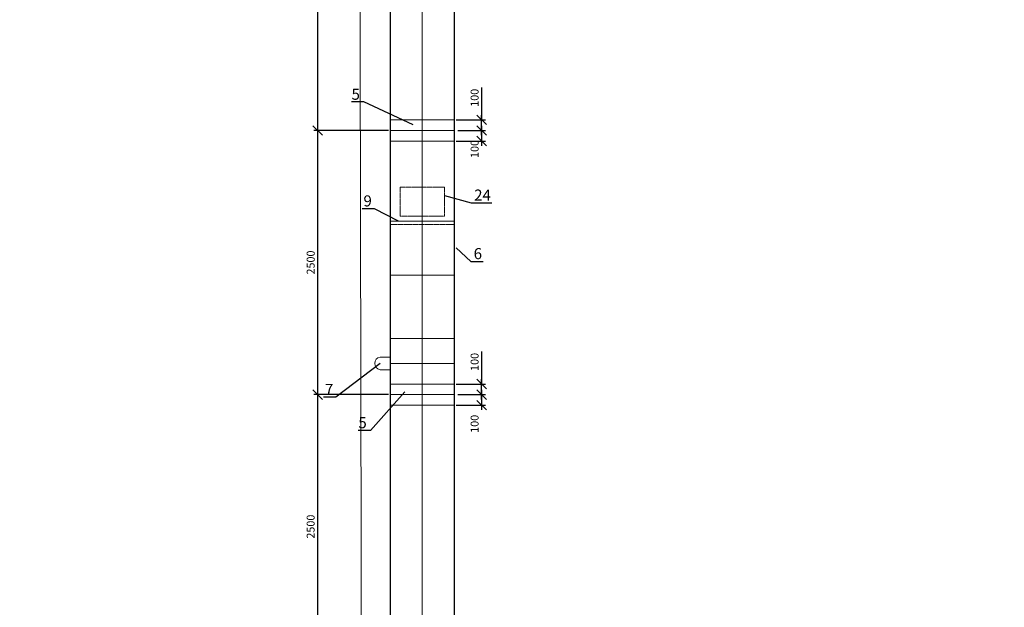
# Model space of a CAD drawing. Units: millimetres. Extents: x -99586 to 0, y -102098 to 0.
# Drawn here: x -79255 to -69936, y -80840 to -75278 of the extents above; entities that cross this region are included whole.
import ezdxf
from ezdxf import colors
from ezdxf.entities.mleader import LeaderData, LeaderLine
from ezdxf.math import Vec2, Vec3

# ---------------------------------------------------------------- set-up
doc = ezdxf.new("R2010")
doc.units = ezdxf.units.MM
doc.header["$LTSCALE"] = 0.5
for name, pattern in [('ACAD_ISO02W100', [15, 12, -3]), ('ACAD_ISO10W100', [18, 12, -3, 0, -3]), ('невидимая', [0.375, 0.25, -0.125])]:
    doc.linetypes.add(name, pattern=pattern)
for name, color, linetype, lineweight in [('К_Ось_элемента_0.15', 7, 'ACAD_ISO10W100', 15), ('К_Размер_0.15', 7, 'Continuous', 15), ('К_Средняя_0.3', 7, 'Continuous', 30), ('К_Штриховая_0.15', 7, 'ACAD_ISO02W100', 15), ('КЖ К Закл размеры', 7, 'Continuous', 15), ('Штамп тонкая', 7, 'Continuous', 18)]:
    doc.layers.add(name, color=color, linetype=linetype, lineweight=lineweight)
doc.styles.add('GOST-2.304_Type-B', font='GOST Common.ttf')
doc.styles.add('Аннотативный_2.5', font='arial.ttf', dxfattribs={"height": 2.5})
doc.styles.add('Аннотативный_3.5', font='arial.ttf', dxfattribs={"height": 3.5})
doc.dimstyles.new('Аннотативный_2.5', dxfattribs={"dimtxt": 2.5, "dimasz": 3, "dimexe": 1.2, "dimexo": 0.625, "dimtad": 1, "dimdec": 0, "dimtxsty": 'Аннотативный_2.5', "dimblk": 'OBLIQUE', "dimcen": 3, "dimdle": 1.5, "dimadec": 0, "dimazin": 0, "dimtfac": 1, "dimtdec": 0, "dimtmove": 1, "dimatfit": 3, "dimfxl": 1, "dimarcsym": 0})

# ---------------------------------------------------------------- blocks, each defined once
blk = doc.blocks.new('_Oblique')
at = {"color": 0, "linetype": 'ByBlock', "lineweight": -2}
blk.add_line((-0.5, -0.5), (0.5, 0.5), dxfattribs=at)
blk = doc.blocks.new('*D22')
at = {"layer": 'Defpoints', "color": 0, "ltscale": 5, "transparency": 16777216}
for p in [(-76434.3, -78826.8), (-75744.5, -78826.8), (-75732.5, -81326.8, -20.4)]:
    blk.add_point(p, dxfattribs=at)
at = {"layer": 'К_Размер_0.15', "color": 0, "lineweight": -2, "ltscale": 5, "transparency": 16777216}
for p, q in [((-75763.3, -78826.8), (-76470.3, -78826.8)), ((-76434.3, -81371.8), (-76434.3, -78781.8)), ((-75751.2, -81326.8), (-76470.3, -81326.8))]:
    blk.add_line(p, q, dxfattribs=at)
at = {"layer": 'К_Размер_0.15', "color": 0, "lineweight": -2, "ltscale": 5, "transparency": 16777216, "xscale": 90, "yscale": 90, "zscale": 90}
for p, rotation in [((-76434.3, -78826.8), 90), ((-76434.3, -81326.8), 270)]:
    blk.add_blockref('_Oblique', p, dxfattribs=dict(at, rotation=rotation))
at = {"layer": 'К_Размер_0.15', "color": 0, "ltscale": 5, "transparency": 16777216, "insert": (-76491.4, -80076.8), "char_height": 75, "attachment_point": 5, "rotation": 90, "style": 'Аннотативный_2.5'}
blk.add_mtext('2500', dxfattribs=at)
blk = doc.blocks.new('_None')
blk = doc.blocks.new('*D21')
at = {"layer": 'Defpoints', "color": 0, "ltscale": 5, "transparency": 16777216}
for p in [(-76434.3, -76326.8), (-75744.5, -76326.8), (-75744.5, -78826.8)]:
    blk.add_point(p, dxfattribs=at)
at = {"layer": 'К_Размер_0.15', "color": 0, "lineweight": -2, "ltscale": 5, "transparency": 16777216}
for p, q in [((-76434.3, -78871.8), (-76434.3, -76281.8)), ((-75763.3, -76326.8), (-76470.3, -76326.8)), ((-75763.2, -78826.8), (-76470.3, -78826.8))]:
    blk.add_line(p, q, dxfattribs=at)
at = {"layer": 'К_Размер_0.15', "color": 0, "lineweight": -2, "ltscale": 5, "transparency": 16777216, "xscale": 90, "yscale": 90, "zscale": 90}
for p, rotation in [((-76434.3, -76326.8), 90), ((-76434.3, -78826.8), 270)]:
    blk.add_blockref('_Oblique', p, dxfattribs=dict(at, rotation=rotation))
at = {"layer": 'К_Размер_0.15', "color": 0, "ltscale": 5, "transparency": 16777216, "insert": (-76491.4, -77576.8), "char_height": 75, "attachment_point": 5, "rotation": 90, "style": 'Аннотативный_2.5'}
blk.add_mtext('2500', dxfattribs=at)
blk = doc.blocks.new('*D20')
at = {"layer": 'Defpoints', "color": 0, "ltscale": 5, "transparency": 16777216}
for p in [(-76434.3, -73826.8), (-75744.5, -73826.8, 20.4), (-75744.5, -76326.8)]:
    blk.add_point(p, dxfattribs=at)
at = {"layer": 'К_Размер_0.15', "color": 0, "lineweight": -2, "ltscale": 5, "transparency": 16777216}
for p, q in [((-76434.3, -76371.8), (-76434.3, -73781.8)), ((-75763.3, -73826.8), (-76470.3, -73826.8)), ((-75763.3, -76326.8), (-76470.3, -76326.8))]:
    blk.add_line(p, q, dxfattribs=at)
at = {"layer": 'К_Размер_0.15', "color": 0, "lineweight": -2, "ltscale": 5, "transparency": 16777216, "xscale": 90, "yscale": 90, "zscale": 90}
for p, rotation in [((-76434.3, -73826.8), 90), ((-76434.3, -76326.8), 270)]:
    blk.add_blockref('_Oblique', p, dxfattribs=dict(at, rotation=rotation))
at = {"layer": 'К_Размер_0.15', "color": 0, "ltscale": 5, "transparency": 16777216, "insert": (-76491.4, -75076.8), "char_height": 75, "attachment_point": 5, "rotation": 90, "style": 'Аннотативный_2.5'}
blk.add_mtext('2500', dxfattribs=at)
blk = doc.blocks.new('*D249')
at = {"layer": 'Defpoints', "color": 0, "transparency": 16777216}
for p in [(-75144.4, -76226.8), (-74882.8, -76226.8), (-75125.6, -76326.8)]:
    blk.add_point(p, dxfattribs=at)
at = {"layer": 'К_Размер_0.15', "color": 0, "lineweight": -2, "transparency": 16777216}
for p, q in [((-74882.8, -75919.6), (-74882.8, -76226.8)), ((-74882.8, -76371.8), (-74882.8, -76181.8)), ((-75125.6, -76226.8), (-74846.8, -76226.8)), ((-75106.9, -76326.8), (-74846.8, -76326.8))]:
    blk.add_line(p, q, dxfattribs=at)
at = {"layer": 'К_Размер_0.15', "color": 0, "lineweight": -2, "transparency": 16777216, "xscale": 90, "yscale": 90, "zscale": 90}
for p, rotation in [((-74882.8, -76226.8), 90), ((-74882.8, -76326.8), 270)]:
    blk.add_blockref('_Oblique', p, dxfattribs=dict(at, rotation=rotation))
at = {"layer": 'К_Размер_0.15', "color": 0, "transparency": 16777216, "insert": (-74939.8, -76017.5), "char_height": 75, "attachment_point": 5, "rotation": 90, "style": 'Аннотативный_2.5'}
blk.add_mtext('100', dxfattribs=at)
blk = doc.blocks.new('*D250')
at = {"layer": 'Defpoints', "color": 0, "transparency": 16777216}
for p in [(-75106.9, -76326.8), (-75144.4, -76426.8), (-74882.8, -76426.8)]:
    blk.add_point(p, dxfattribs=at)
at = {"layer": 'К_Размер_0.15', "color": 0, "lineweight": -2, "transparency": 16777216}
for p, q in [((-74882.8, -76281.8), (-74882.8, -76471.8)), ((-75088.1, -76326.8), (-74846.8, -76326.8)), ((-75125.6, -76426.8), (-74846.8, -76426.8))]:
    blk.add_line(p, q, dxfattribs=at)
at = {"layer": 'К_Размер_0.15', "color": 0, "lineweight": -2, "transparency": 16777216, "xscale": 90, "yscale": 90, "zscale": 90}
for p, rotation in [((-74882.8, -76326.8), 90), ((-74882.8, -76426.8), 270)]:
    blk.add_blockref('_Oblique', p, dxfattribs=dict(at, rotation=rotation))
at = {"layer": 'К_Размер_0.15', "color": 0, "transparency": 16777216, "insert": (-74939.8, -76501.9), "char_height": 75, "attachment_point": 5, "rotation": 90, "style": 'Аннотативный_2.5'}
blk.add_mtext('100', dxfattribs=at)
blk = doc.blocks.new('*D251')
at = {"layer": 'Defpoints', "color": 0, "transparency": 16777216}
for p in [(-75144.4, -78726.8), (-74882.8, -78726.8), (-75125.6, -78826.8)]:
    blk.add_point(p, dxfattribs=at)
at = {"layer": 'К_Размер_0.15', "color": 0, "lineweight": -2, "transparency": 16777216}
for p, q in [((-74882.8, -78419.6), (-74882.8, -78726.8)), ((-75125.6, -78726.8), (-74846.8, -78726.8)), ((-74882.8, -78871.8), (-74882.8, -78681.8)), ((-75106.9, -78826.8), (-74846.8, -78826.8))]:
    blk.add_line(p, q, dxfattribs=at)
at = {"layer": 'К_Размер_0.15', "color": 0, "lineweight": -2, "transparency": 16777216, "xscale": 90, "yscale": 90, "zscale": 90}
for p, rotation in [((-74882.8, -78726.8), 90), ((-74882.8, -78826.8), 270)]:
    blk.add_blockref('_Oblique', p, dxfattribs=dict(at, rotation=rotation))
at = {"layer": 'К_Размер_0.15', "color": 0, "transparency": 16777216, "insert": (-74939.8, -78517.5), "char_height": 75, "attachment_point": 5, "rotation": 90, "style": 'Аннотативный_2.5'}
blk.add_mtext('100', dxfattribs=at)
blk = doc.blocks.new('*D252')
at = {"layer": 'Defpoints', "color": 0, "transparency": 16777216}
for p in [(-75106.9, -78826.8), (-75144.4, -78926.8), (-74882.8, -78926.8)]:
    blk.add_point(p, dxfattribs=at)
at = {"layer": 'К_Размер_0.15', "color": 0, "lineweight": -2, "transparency": 16777216}
for p, q in [((-75088.1, -78826.8), (-74846.8, -78826.8)), ((-74882.8, -78781.8), (-74882.8, -78971.8)), ((-75125.6, -78926.8), (-74846.8, -78926.8))]:
    blk.add_line(p, q, dxfattribs=at)
at = {"layer": 'К_Размер_0.15', "color": 0, "lineweight": -2, "transparency": 16777216, "xscale": 90, "yscale": 90, "zscale": 90}
for p, rotation in [((-74882.8, -78826.8), 90), ((-74882.8, -78926.8), 270)]:
    blk.add_blockref('_Oblique', p, dxfattribs=dict(at, rotation=rotation))
at = {"layer": 'К_Размер_0.15', "color": 0, "transparency": 16777216, "insert": (-74939.8, -79103.6), "char_height": 75, "attachment_point": 5, "rotation": 90, "style": 'Аннотативный_2.5'}
blk.add_mtext('100', dxfattribs=at)

msp = doc.modelspace()

# ---------------------------------------------------------------- linework, layer by layer
at = {"layer": 'К_Ось_элемента_0.15'}
for p, q in [((-75444.5, -87101.3, 20.4), (-75444.5, -70916.8, 20.4)), ((-75752.9, -76326.8, 20.4), (-75136.3, -76326.8, 20.4)), ((-75752.9, -78531.8, 0.2), (-75136.3, -78531.8, 0.2)), ((-75752.9, -78826.8, 20.4), (-75136.3, -78826.8, 20.4))]:
    msp.add_line(p, q, dxfattribs=at)
at = {"layer": 'К_Размер_0.15', "linetype": 'Continuous'}
msp.add_lwpolyline([(-76042.3, -70737.6), (-76009.4, -86687)], dxfattribs=at)
at = {"layer": 'К_Средняя_0.3', "linetype": 'невидимая', "lineweight": 13, "ltscale": 50}
for p, q in [((-75744.6, -77186.7), (-75144.5, -77186.7)), ((-75744.6, -77186.7), (-75144.5, -77186.7)), ((-75744.5, -77697.2, 20.4), (-75144.4, -77697.2, 20.4)), ((-75744.5, -78297.3, 20.4), (-75144.4, -78297.3, 20.4))]:
    msp.add_line(p, q, dxfattribs=at)
at = {"layer": 'К_Средняя_0.3'}
msp.add_lwpolyline([(-75144.5, -70916.8), (-75144.5, -86776.8), (-75744.5, -86776.8), (-75744.6, -70916.8)], dxfattribs=at)
at = {"layer": 'К_Штриховая_0.15', "ltscale": 0.5}
msp.add_line((-75744.6, -77216.7), (-75144.5, -77216.7), dxfattribs=at)
at = {"layer": 'К_Штриховая_0.15', "ltscale": 0.5, "elevation": 20.4}
msp.add_lwpolyline([(-75653.9, -76864.4), (-75235, -76864.4), (-75235, -77136.7), (-75653.9, -77136.7)], close=True, dxfattribs=at)
at = {"layer": 'Штамп тонкая', "ltscale": 25, "elevation": 20.4}
for points in [[(-75744.5, -76426.8), (-75144.5, -76426.8), (-75144.5, -76226.8), (-75744.5, -76226.8)], [(-75744.5, -78926.8), (-75144.5, -78926.8), (-75144.5, -78726.8), (-75744.5, -78726.8)]]:
    msp.add_lwpolyline(points, close=True, dxfattribs=at)
at = {"layer": 'Штамп тонкая', "elevation": 46.1}
msp.add_lwpolyline([(-75744.4, -78471.8), (-75844.9, -78471.8, 0.82521), (-75844.9, -78591.8), (-75744.4, -78591.8)], format="xyb", dxfattribs=at)

# ---------------------------------------------------------------- dimensions: what is measured, and where the dimension line sits
at = {"layer": 'К_Размер_0.15', "ltscale": 5}
for base, p1, p2, picture, middle in [((-76434.3, -73826.8), (-75744.5, -76326.8), (-75744.5, -73826.8, 20.4), '*D20', (-76491.4, -75076.8)), ((-76434.3, -76326.8), (-75744.5, -78826.8), (-75744.5, -76326.8), '*D21', (-76491.4, -77576.8)), ((-76434.3, -78826.8), (-75732.5, -81326.8, -20.4), (-75744.5, -78826.8), '*D22', (-76491.4, -80076.8))]:
    dim = msp.add_linear_dim(base=base, p1=p1, p2=p2, angle=90, dimstyle='Аннотативный_2.5', dxfattribs=at)
    dim.commit()
    dim.dimension.update_dxf_attribs({"geometry": picture, "text_midpoint": middle})
at = {"layer": 'К_Размер_0.15'}
for base, p1, p2, picture, middle in [((-74882.8, -76226.8), (-75125.6, -76326.8), (-75144.4, -76226.8), '*D249', (-74882.8, -76017.5)), ((-74882.8, -76426.8), (-75106.9, -76326.8), (-75144.4, -76426.8), '*D250', (-74882.8, -76501.9)), ((-74882.8, -78726.8), (-75125.6, -78826.8), (-75144.4, -78726.8), '*D251', (-74882.8, -78517.5)), ((-74882.8, -78926.8), (-75106.9, -78826.8), (-75144.4, -78926.8), '*D252', (-74882.8, -79103.6))]:
    dim = msp.add_linear_dim(base=base, p1=p1, p2=p2, angle=90, dimstyle='Аннотативный_2.5', dxfattribs=at)
    dim.commit()
    dim.dimension.update_dxf_attribs({"geometry": picture, "text_midpoint": middle, "dimtype": 160})

# ---------------------------------------------------------------- leaders
at = {"layer": 'К_Размер_0.15', "linetype": 'Continuous'}
ml = msp.add_multileader_mtext('Standard', dxfattribs=at)
ml.set_content('Б', color=256, style='GOST-2.304_Type-B')
ml.set_leader_properties()
ml.set_arrow_properties(name='NONE')
ml.build(insert=Vec2(0, 0))
ml.multileader.update_dxf_attribs({"leader_type": 0, "has_dogleg": 0, "text_left_attachment_type": 0, "text_right_attachment_type": 0, "dogleg_length": 0, "arrow_head_size": 3})
ctx = ml.context
ctx.base_point, ctx.char_height, ctx.arrow_head_size, ctx.plane_origin = Vec3(-92044.3, -80715.2), 35, 3, Vec3(112, 23.2)
ctx.left_attachment, ctx.right_attachment = 0, 0
notes = []
notes.append((ctx, [(0, (0, 0, 0), (0, 0), (1, 0), 1, [])]))
ctx.mtext.insert, ctx.mtext.flow_direction = Vec3(-92042.3, -80715.2), 5
at = {"layer": 'КЖ К Закл размеры'}
ml = msp.add_multileader_mtext('Standard', dxfattribs=at)
ml.set_content('5', color=256, style='Аннотативный_3.5')
ml.set_leader_properties()
ml.set_arrow_properties(name='NONE')
ml.build(insert=Vec2(0, 0))
ml.multileader.update_dxf_attribs({"text_left_attachment_type": 6, "text_right_attachment_type": 6, "dogleg_length": 0.2, "arrow_head_size": 60, "scale": 30})
ctx = ml.context
ctx.base_point, ctx.scale, ctx.char_height, ctx.arrow_head_size, ctx.landing_gap_size, ctx.plane_origin = Vec3(-76134.5, -76057.3), 30, 105, 60, 30, Vec3(-80629.4, -76755.5)
ctx.left_attachment, ctx.right_attachment, ctx.text_align_type = 6, 6, 2
notes.append((ctx, [(1, (1, 1, 0), (-75998.9, -76057.3), (-1, 0), 6, [(0, [(-75532.5, -76275)], 0, [])])]))
ctx.mtext.insert, ctx.mtext.alignment, ctx.mtext.flow_direction = Vec3(-76034.9, -75931.3), 3, 5
ml = msp.add_multileader_mtext('Standard', dxfattribs=at)
ml.set_content('15\\Pшаг 100', color=256, style='Аннотативный_3.5')
ml.set_leader_properties()
ml.set_arrow_properties(name='NONE')
ml.build(insert=Vec2(0, 0))
ml.multileader.update_dxf_attribs({"text_left_attachment_type": 6, "text_right_attachment_type": 6, "dogleg_length": 0.2, "arrow_head_size": 60, "scale": 30})
ctx = ml.context
ctx.base_point, ctx.scale, ctx.char_height, ctx.arrow_head_size, ctx.landing_gap_size, ctx.plane_origin = Vec3(-68725.3, -76828.2), 30, 105, 60, 30, Vec3(-67763.8, -78215.3)
ctx.left_attachment, ctx.right_attachment, ctx.text_align_type = 6, 6, 1
notes.append((ctx, [(0, (1, 1, 0), (-68138.2, -76828.2), (-1, 0), 6, [(0, [(-67953.3, -77435.7)], 0, [])])]))
ctx.mtext.insert, ctx.mtext.width, ctx.mtext.defined_height, ctx.mtext.alignment, ctx.mtext.flow_direction = Vec3(-68434.7, -76702.2), 688.153, 672.3, 2, 5
ml = msp.add_multileader_mtext('Standard', dxfattribs=at)
ml.set_content('9', color=256, style='Аннотативный_3.5')
ml.set_leader_properties()
ml.set_arrow_properties(name='NONE')
ml.build(insert=Vec2(0, 0))
ml.multileader.update_dxf_attribs({"text_left_attachment_type": 6, "text_right_attachment_type": 6, "dogleg_length": 0.2, "arrow_head_size": 60, "scale": 30})
ctx = ml.context
ctx.base_point, ctx.scale, ctx.char_height, ctx.arrow_head_size, ctx.landing_gap_size, ctx.plane_origin = Vec3(-76031.6, -77067.1), 30, 105, 60, 30, Vec3(-75987.6, -77929.6)
ctx.left_attachment, ctx.right_attachment = 6, 6
notes.append((ctx, [(1, (1, 1, 0), (-75896.6, -77067.1), (-1, 0), 6, [(0, [(-75669.6, -77186.7)], 0, [])])]))
ctx.mtext.insert, ctx.mtext.flow_direction = Vec3(-76001.6, -76941.1), 5
ml = msp.add_multileader_mtext('Standard', dxfattribs=at)
ml.set_content('24', color=256, style='Аннотативный_3.5')
ml.set_leader_properties()
ml.set_arrow_properties(name='NONE')
ml.build(insert=Vec2(0, 0))
ml.multileader.update_dxf_attribs({"text_left_attachment_type": 6, "text_right_attachment_type": 6, "dogleg_length": 0.2, "arrow_head_size": 60, "scale": 30})
ctx = ml.context
ctx.base_point, ctx.scale, ctx.char_height, ctx.arrow_head_size, ctx.landing_gap_size, ctx.plane_origin = Vec3(-74976.9, -77012.1, 20.4), 30, 105, 60, 30, Vec3(-74210.3, -78407.6, 20.4)
ctx.left_attachment, ctx.right_attachment, ctx.text_align_type = 6, 6, 2
notes.append((ctx, [(1, (1, 1, 0), (-74982.9, -77012.1, 20.4), (1, 0), 6, [(0, [(-75235, -76941.9, 20.4)], 0, [])])]))
ctx.mtext.insert, ctx.mtext.alignment, ctx.mtext.flow_direction = Vec3(-74795.1, -76886.1, 20.4), 3, 5
ml = msp.add_multileader_mtext('Standard', dxfattribs=at)
ml.set_content('6', color=256, style='Аннотативный_3.5')
ml.set_leader_properties()
ml.set_arrow_properties(name='NONE')
ml.build(insert=Vec2(0, 0))
ml.multileader.update_dxf_attribs({"text_left_attachment_type": 6, "text_right_attachment_type": 6, "dogleg_length": 0.2, "arrow_head_size": 60, "scale": 30})
ctx = ml.context
ctx.base_point, ctx.scale, ctx.char_height, ctx.arrow_head_size, ctx.landing_gap_size, ctx.plane_origin = Vec3(-74978.6, -77566), 30, 105, 60, 30, Vec3(-74289.1, -79736.9)
ctx.left_attachment, ctx.right_attachment, ctx.text_align_type = 6, 6, 2
notes.append((ctx, [(1, (1, 1, 0), (-74984.6, -77566), (1, 0), 6, [(0, [(-75125.1, -77437.2)], 0, [])])]))
ctx.mtext.insert, ctx.mtext.alignment, ctx.mtext.flow_direction = Vec3(-74879.2, -77440), 3, 5
ml = msp.add_multileader_mtext('Standard', dxfattribs=at)
ml.set_content('18\\Pшаг 200', color=256, style='Аннотативный_3.5')
ml.set_leader_properties()
ml.set_arrow_properties(name='NONE')
ml.build(insert=Vec2(0, 0))
ml.multileader.update_dxf_attribs({"text_left_attachment_type": 6, "text_right_attachment_type": 6, "dogleg_length": 0.2, "arrow_head_size": 60, "scale": 30})
ctx = ml.context
ctx.base_point, ctx.scale, ctx.char_height, ctx.arrow_head_size, ctx.landing_gap_size, ctx.plane_origin = Vec3(-68536.9, -78117.7), 30, 105, 60, 30, Vec3(-67593.4, -79397.4)
ctx.left_attachment, ctx.right_attachment, ctx.text_align_type = 6, 6, 1
notes.append((ctx, [(0, (1, 1, 0), (-67949.8, -78117.7), (-1, 0), 6, [(0, [(-67827.4, -77945.6)], 0, [])])]))
ctx.mtext.insert, ctx.mtext.width, ctx.mtext.alignment, ctx.mtext.flow_direction = Vec3(-68246.4, -77991.7), 652.164, 2, 5
ml = msp.add_multileader_mtext('Standard', dxfattribs=at)
ml.set_content('7', color=256, style='Аннотативный_3.5')
ml.set_leader_properties()
ml.set_arrow_properties(name='NONE')
ml.build(insert=Vec2(0, 0))
ml.multileader.update_dxf_attribs({"text_left_attachment_type": 6, "text_right_attachment_type": 6, "dogleg_length": 0.2, "arrow_head_size": 60, "scale": 30})
ctx = ml.context
ctx.base_point, ctx.scale, ctx.char_height, ctx.arrow_head_size, ctx.landing_gap_size, ctx.plane_origin = Vec3(-76396.6, -78852, -30.9), 30, 105, 60, 30, Vec3(-72478.3, -78696.1, -30.9)
ctx.left_attachment, ctx.right_attachment = 6, 6
notes.append((ctx, [(1, (1, 1, 0), (-76262.7, -78852, -30.9), (-1, 0), 6, [(0, [(-75844.9, -78531.8, -30.9)], 0, [])])]))
ctx.mtext.insert, ctx.mtext.rotation, ctx.mtext.flow_direction = Vec3(-76366.6, -78726, -30.9), 6.283185, 5
ml = msp.add_multileader_mtext('Standard', dxfattribs=at)
ml.set_content('5', color=256, style='Аннотативный_3.5')
ml.set_leader_properties()
ml.set_arrow_properties(name='NONE')
ml.build(insert=Vec2(0, 0))
ml.multileader.update_dxf_attribs({"text_left_attachment_type": 6, "text_right_attachment_type": 6, "dogleg_length": 0.2, "arrow_head_size": 60, "scale": 30})
ctx = ml.context
ctx.base_point, ctx.scale, ctx.char_height, ctx.arrow_head_size, ctx.landing_gap_size, ctx.plane_origin = Vec3(-76069.7, -79166), 30, 105, 60, 30, Vec3(-80851.5, -79255.5)
ctx.left_attachment, ctx.right_attachment, ctx.text_align_type = 6, 6, 2
notes.append((ctx, [(1, (1, 1, 0), (-75934.1, -79166), (-1, 0), 6, [(0, [(-75611.3, -78799.8)], 0, [])])]))
ctx.mtext.insert, ctx.mtext.alignment, ctx.mtext.flow_direction = Vec3(-75970.1, -79040), 3, 5
for ctx, leaders in notes:
    for number, flags, end, landing, length, lines in leaders:
        leader = LeaderData()
        leader.index, (leader.has_last_leader_line, leader.has_dogleg_vector, leader.attachment_direction) = number, flags
        leader.last_leader_point, leader.dogleg_vector, leader.dogleg_length = Vec3(end), Vec3(landing), length
        for number, points, colour, breaks in lines:
            line = LeaderLine()
            line.index, line.vertices, line.color, line.breaks = number, Vec3.list(points), colors.encode_raw_color(colour), breaks
            leader.lines.append(line)
        ctx.leaders.append(leader)

doc.saveas('drawing.dxf')
